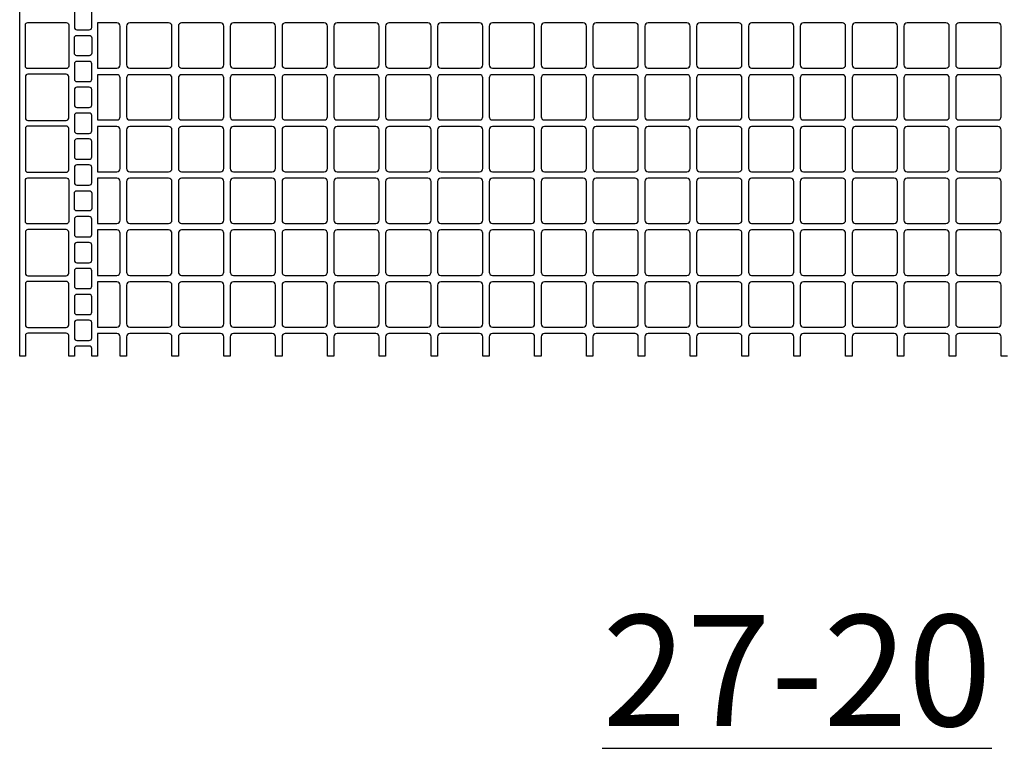
# Model space of a CAD drawing. Extents: x 2 to 219, y 1 to 220.
# Drawn here: x 119 to 140, y 78 to 94 of the extents above; entities that cross this region are included whole.
import ezdxf

# ---------------------------------------------------------------- set-up
doc = ezdxf.new("R2010")
doc.units = 0
doc.header["$LTSCALE"] = 10
doc.header["$MEASUREMENT"] = 0
for name, color, linetype in [('CADdetails-11-VERYFINE', 11, 'CONTINUOUS'), ('CADdetails-2-FINELIGHT', 2, 'CONTINUOUS'), ('CADdetails-9-EXTRAFINE', 9, 'CONTINUOUS')]:
    doc.layers.add(name, color=color, linetype=linetype)
doc.styles.add('CADdetails-NOTES', font='ARIALN.TTF', dxfattribs={"height": 2.38})

msp = doc.modelspace()

# ---------------------------------------------------------------- linework, layer by layer
at = {"layer": 'CADdetails-11-VERYFINE'}
msp.add_lwpolyline([(140.467, 86.863), (140.328, 86.863), (140.328, 87.279, 0.414214), (140.259, 87.348), (139.428, 87.348, 0.414214), (139.358, 87.279), (139.358, 86.863), (139.22, 86.863), (139.22, 87.279, 0.414214), (139.15, 87.348), (138.319, 87.348, 0.414214), (138.249, 87.279), (138.249, 86.863), (138.111, 86.863), (138.111, 87.279, 0.414214), (138.042, 87.348), (137.626, 87.348), (137.21, 87.348, 0.414214), (137.141, 87.279), (137.141, 86.863), (137.002, 86.863), (137.002, 87.279, 0.414214), (136.933, 87.348), (136.101, 87.348, 0.414214), (136.032, 87.279), (136.032, 86.863), (135.893, 86.863), (135.893, 87.279, 0.414214), (135.824, 87.348), (134.992, 87.348, 0.414214), (134.923, 87.279), (134.923, 86.863), (134.784, 86.863), (134.784, 87.279, 0.414214), (134.715, 87.348), (134.299, 87.348), (133.884, 87.348, 0.414214), (133.814, 87.279), (133.814, 86.863), (133.676, 86.863), (133.676, 87.279, 0.414214), (133.606, 87.348), (132.775, 87.348, 0.414214), (132.705, 87.279), (132.705, 86.863), (132.567, 86.863), (132.567, 87.279, 0.414214), (132.498, 87.348), (131.666, 87.348, 0.414214), (131.597, 87.279), (131.597, 86.863), (131.458, 86.863), (131.458, 87.279, 0.414214), (131.389, 87.348), (130.973, 87.348), (130.557, 87.348, 0.414214), (130.488, 87.279), (130.488, 86.863), (130.349, 86.863), (130.349, 87.279, 0.414214), (130.28, 87.348), (129.448, 87.348, 0.414214), (129.379, 87.279), (129.379, 86.863), (129.24, 86.863), (129.24, 87.279, 0.414214), (129.171, 87.348), (128.34, 87.348, 0.414214), (128.27, 87.279), (128.27, 86.863), (128.132, 86.863), (128.132, 87.279, 0.414214), (128.062, 87.348), (127.647, 87.348), (127.231, 87.348, 0.414214), (127.161, 87.279), (127.161, 86.863), (127.023, 86.863), (127.023, 87.279, 0.414214), (126.954, 87.348), (126.122, 87.348, 0.414214), (126.053, 87.279), (126.053, 86.863), (125.914, 86.863), (125.914, 87.279, 0.414214), (125.845, 87.348), (125.013, 87.348, 0.414214), (124.944, 87.279), (124.944, 86.863), (124.805, 86.863), (124.805, 87.279, 0.414214), (124.736, 87.348), (124.32, 87.348), (123.904, 87.348, 0.414214), (123.835, 87.279), (123.835, 86.863), (123.696, 86.863), (123.696, 87.279, 0.414214), (123.627, 87.348), (122.796, 87.348, 0.414214), (122.726, 87.279), (122.726, 86.863), (122.588, 86.863), (122.588, 87.279, 0.414214), (122.518, 87.348), (121.687, 87.348, 0.414214), (121.617, 87.279), (121.617, 86.863), (121.479, 86.863), (121.479, 87.279, 0.414214), (121.41, 87.348), (120.994, 87.348), (120.994, 86.863), (120.872, 86.863), (120.872, 87.028, 0.414214), (120.82, 87.08), (120.552, 87.08, 0.414214), (120.5, 87.028), (120.5, 86.863), (120.379, 86.863), (120.379, 87.305, 0.414214), (120.327, 87.357), (119.504, 87.357, 0.414214), (119.452, 87.305), (119.452, 86.863), (119.331, 86.863), (119.331, 90.189), (119.331, 93.516), (119.331, 96.842)], format="xyb", dxfattribs=at)
at = {"layer": 'CADdetails-9-EXTRAFINE'}
for points in [[(120.552, 94.287, 0.414214), (120.5, 94.235), (120.5, 93.906, 0.414214), (120.552, 93.854), (120.82, 93.854, 0.414214), (120.872, 93.906), (120.872, 94.235, 0.414214), (120.82, 94.287)], [(120.379, 93.074, -0.414214), (120.327, 93.022), (119.504, 93.022, -0.414214), (119.452, 93.074), (119.452, 93.516), (119.452, 93.958, -0.414214), (119.504, 94.01), (120.327, 94.01, -0.414214), (120.379, 93.958), (120.379, 93.516)], [(121.41, 94.001), (120.994, 94.001), (120.994, 93.516), (120.994, 93.031), (121.41, 93.031, 0.414214), (121.479, 93.1), (121.479, 93.516), (121.479, 93.932, 0.414214)], [(122.518, 94.001), (121.687, 94.001, 0.414214), (121.617, 93.932), (121.617, 93.516), (121.617, 93.1, 0.414214), (121.687, 93.031), (122.518, 93.031, 0.414214), (122.588, 93.1), (122.588, 93.516), (122.588, 93.932, 0.414214)], [(123.627, 94.001), (122.796, 94.001, 0.414214), (122.726, 93.932), (122.726, 93.516), (122.726, 93.1, 0.414214), (122.796, 93.031), (123.627, 93.031, 0.414214), (123.696, 93.1), (123.696, 93.516), (123.696, 93.932, 0.414214)], [(123.835, 93.932), (123.835, 93.516), (123.835, 93.1, 0.414214), (123.904, 93.031), (124.32, 93.031), (124.736, 93.031, 0.414214), (124.805, 93.1), (124.805, 93.516), (124.805, 93.932, 0.414214), (124.736, 94.001), (124.32, 94.001), (123.904, 94.001, 0.414214)], [(125.845, 94.001), (125.013, 94.001, 0.414214), (124.944, 93.932), (124.944, 93.516), (124.944, 93.1, 0.414214), (125.013, 93.031), (125.845, 93.031, 0.414214), (125.914, 93.1), (125.914, 93.516), (125.914, 93.932, 0.414214)], [(126.954, 94.001), (126.122, 94.001, 0.414214), (126.053, 93.932), (126.053, 93.516), (126.053, 93.1, 0.414214), (126.122, 93.031), (126.954, 93.031, 0.414214), (127.023, 93.1), (127.023, 93.516), (127.023, 93.932, 0.414214)], [(127.161, 93.932), (127.161, 93.516), (127.161, 93.1, 0.414214), (127.231, 93.031), (127.647, 93.031), (128.062, 93.031, 0.414214), (128.132, 93.1), (128.132, 93.516), (128.132, 93.932, 0.414214), (128.062, 94.001), (127.647, 94.001), (127.231, 94.001, 0.414214)], [(129.24, 93.932, 0.414214), (129.171, 94.001), (128.34, 94.001, 0.414214), (128.27, 93.932), (128.27, 93.516), (128.27, 93.1, 0.414214), (128.34, 93.031), (129.171, 93.031, 0.414214), (129.24, 93.1), (129.24, 93.516)], [(130.28, 94.001), (129.448, 94.001, 0.414214), (129.379, 93.932), (129.379, 93.516), (129.379, 93.1, 0.414214), (129.448, 93.031), (130.28, 93.031, 0.414214), (130.349, 93.1), (130.349, 93.516), (130.349, 93.932, 0.414214)], [(130.557, 94.001, 0.414214), (130.488, 93.932), (130.488, 93.516), (130.488, 93.1, 0.414214), (130.557, 93.031), (130.973, 93.031), (131.389, 93.031, 0.414214), (131.458, 93.1), (131.458, 93.516), (131.458, 93.932, 0.414214), (131.389, 94.001), (130.973, 94.001)], [(132.567, 93.932, 0.414214), (132.498, 94.001), (131.666, 94.001, 0.414214), (131.597, 93.932), (131.597, 93.516), (131.597, 93.1, 0.414214), (131.666, 93.031), (132.498, 93.031, 0.414214), (132.567, 93.1), (132.567, 93.516)], [(133.606, 94.001), (132.775, 94.001, 0.414214), (132.705, 93.932), (132.705, 93.516), (132.705, 93.1, 0.414214), (132.775, 93.031), (133.606, 93.031, 0.414214), (133.676, 93.1), (133.676, 93.516), (133.676, 93.932, 0.414214)], [(133.884, 94.001, 0.414214), (133.814, 93.932), (133.814, 93.516), (133.814, 93.1, 0.414214), (133.884, 93.031), (134.299, 93.031), (134.715, 93.031, 0.414214), (134.784, 93.1), (134.784, 93.516), (134.784, 93.932, 0.414214), (134.715, 94.001), (134.299, 94.001)], [(135.893, 93.932, 0.414214), (135.824, 94.001), (134.992, 94.001, 0.414214), (134.923, 93.932), (134.923, 93.516), (134.923, 93.1, 0.414214), (134.992, 93.031), (135.824, 93.031, 0.414214), (135.893, 93.1), (135.893, 93.516)], [(136.933, 94.001), (136.101, 94.001, 0.414214), (136.032, 93.932), (136.032, 93.516), (136.032, 93.1, 0.414214), (136.101, 93.031), (136.933, 93.031, 0.414214), (137.002, 93.1), (137.002, 93.516), (137.002, 93.932, 0.414214)], [(137.626, 93.031), (138.042, 93.031, 0.414214), (138.111, 93.1), (138.111, 93.516), (138.111, 93.932, 0.414214), (138.042, 94.001), (137.626, 94.001), (137.21, 94.001, 0.414214), (137.141, 93.932), (137.141, 93.516), (137.141, 93.1, 0.414214), (137.21, 93.031)], [(139.22, 93.932, 0.414214), (139.15, 94.001), (138.319, 94.001, 0.414214), (138.249, 93.932), (138.249, 93.516), (138.249, 93.1, 0.414214), (138.319, 93.031), (139.15, 93.031, 0.414214), (139.22, 93.1), (139.22, 93.516)], [(140.259, 94.001), (139.428, 94.001, 0.414214), (139.358, 93.932), (139.358, 93.516), (139.358, 93.1, 0.414214), (139.428, 93.031), (140.259, 93.031, 0.414214), (140.328, 93.1), (140.328, 93.516), (140.328, 93.932, 0.414214)], [(120.872, 93.351, -0.414214), (120.82, 93.299), (120.552, 93.299, -0.414214), (120.5, 93.351), (120.5, 93.516), (120.5, 93.68, -0.414214), (120.552, 93.732), (120.82, 93.732, -0.414214), (120.872, 93.68), (120.872, 93.516)], [(120.552, 93.178, 0.414214), (120.5, 93.126), (120.5, 92.797, 0.414214), (120.552, 92.745), (120.82, 92.745, 0.414214), (120.872, 92.797), (120.872, 93.126, 0.414214), (120.82, 93.178)], [(119.504, 92.901, 0.414214), (119.452, 92.849), (119.452, 91.965, 0.414214), (119.504, 91.913), (120.327, 91.913, 0.414214), (120.379, 91.965), (120.379, 92.849, 0.414214), (120.327, 92.901)], [(121.41, 91.922, 0.414214), (121.479, 91.991), (121.479, 92.823, 0.414214), (121.41, 92.892), (120.994, 92.892), (120.994, 91.922)], [(122.588, 91.991), (122.588, 92.823, 0.414214), (122.518, 92.892), (121.687, 92.892, 0.414214), (121.617, 92.823), (121.617, 91.991, 0.414214), (121.687, 91.922), (122.518, 91.922, 0.414214)], [(123.696, 91.991), (123.696, 92.823, 0.414214), (123.627, 92.892), (122.796, 92.892, 0.414214), (122.726, 92.823), (122.726, 91.991, 0.414214), (122.796, 91.922), (123.627, 91.922, 0.414214)], [(123.835, 91.991, 0.414214), (123.904, 91.922), (124.32, 91.922), (124.736, 91.922, 0.414214), (124.805, 91.991), (124.805, 92.823, 0.414214), (124.736, 92.892), (124.32, 92.892), (123.904, 92.892, 0.414214), (123.835, 92.823)], [(125.914, 91.991), (125.914, 92.823, 0.414214), (125.845, 92.892), (125.013, 92.892, 0.414214), (124.944, 92.823), (124.944, 91.991, 0.414214), (125.013, 91.922), (125.845, 91.922, 0.414214)], [(127.023, 91.991), (127.023, 92.823, 0.414214), (126.954, 92.892), (126.122, 92.892, 0.414214), (126.053, 92.823), (126.053, 91.991, 0.414214), (126.122, 91.922), (126.954, 91.922, 0.414214)], [(127.231, 92.892, 0.414214), (127.161, 92.823), (127.161, 91.991, 0.414214), (127.231, 91.922), (127.647, 91.922), (128.062, 91.922, 0.414214), (128.132, 91.991), (128.132, 92.823, 0.414214), (128.062, 92.892), (127.647, 92.892)], [(129.24, 92.823, 0.414214), (129.171, 92.892), (128.34, 92.892, 0.414214), (128.27, 92.823), (128.27, 91.991, 0.414214), (128.34, 91.922), (129.171, 91.922, 0.414214), (129.24, 91.991)], [(129.448, 92.892, 0.414214), (129.379, 92.823), (129.379, 91.991, 0.414214), (129.448, 91.922), (130.28, 91.922, 0.414214), (130.349, 91.991), (130.349, 92.823, 0.414214), (130.28, 92.892)], [(130.557, 92.892, 0.414214), (130.488, 92.823), (130.488, 91.991, 0.414214), (130.557, 91.922), (130.973, 91.922), (131.389, 91.922, 0.414214), (131.458, 91.991), (131.458, 92.823, 0.414214), (131.389, 92.892), (130.973, 92.892)], [(132.567, 92.823, 0.414214), (132.498, 92.892), (131.666, 92.892, 0.414214), (131.597, 92.823), (131.597, 91.991, 0.414214), (131.666, 91.922), (132.498, 91.922, 0.414214), (132.567, 91.991)], [(132.775, 92.892, 0.414214), (132.705, 92.823), (132.705, 91.991, 0.414214), (132.775, 91.922), (133.606, 91.922, 0.414214), (133.676, 91.991), (133.676, 92.823, 0.414214), (133.606, 92.892)], [(133.884, 92.892, 0.414214), (133.814, 92.823), (133.814, 91.991, 0.414214), (133.884, 91.922), (134.299, 91.922), (134.715, 91.922, 0.414214), (134.784, 91.991), (134.784, 92.823, 0.414214), (134.715, 92.892), (134.299, 92.892)], [(135.893, 92.823, 0.414214), (135.824, 92.892), (134.992, 92.892, 0.414214), (134.923, 92.823), (134.923, 91.991, 0.414214), (134.992, 91.922), (135.824, 91.922, 0.414214), (135.893, 91.991)], [(136.101, 92.892, 0.414214), (136.032, 92.823), (136.032, 91.991, 0.414214), (136.101, 91.922), (136.933, 91.922, 0.414214), (137.002, 91.991), (137.002, 92.823, 0.414214), (136.933, 92.892)], [(137.626, 91.922), (138.042, 91.922, 0.414214), (138.111, 91.991), (138.111, 92.823, 0.414214), (138.042, 92.892), (137.626, 92.892), (137.21, 92.892, 0.414214), (137.141, 92.823), (137.141, 91.991, 0.414214), (137.21, 91.922)], [(139.22, 92.823, 0.414214), (139.15, 92.892), (138.319, 92.892, 0.414214), (138.249, 92.823), (138.249, 91.991, 0.414214), (138.319, 91.922), (139.15, 91.922, 0.414214), (139.22, 91.991)], [(139.428, 92.892, 0.414214), (139.358, 92.823), (139.358, 91.991, 0.414214), (139.428, 91.922), (140.259, 91.922, 0.414214), (140.328, 91.991), (140.328, 92.823, 0.414214), (140.259, 92.892)], [(120.552, 92.624, 0.414214), (120.5, 92.572), (120.5, 92.242, 0.414214), (120.552, 92.19), (120.82, 92.19, 0.414214), (120.872, 92.242), (120.872, 92.572, 0.414214), (120.82, 92.624)], [(120.552, 92.069, 0.414214), (120.5, 92.017), (120.5, 91.688, 0.414214), (120.552, 91.636), (120.82, 91.636, 0.414214), (120.872, 91.688), (120.872, 92.017, 0.414214), (120.82, 92.069)], [(119.504, 91.792, 0.414214), (119.452, 91.74), (119.452, 90.856, 0.414214), (119.504, 90.804), (120.327, 90.804, 0.414214), (120.379, 90.856), (120.379, 91.74, 0.414214), (120.327, 91.792)], [(121.41, 90.813, 0.414214), (121.479, 90.882), (121.479, 91.714, 0.414214), (121.41, 91.783), (120.994, 91.783), (120.994, 90.813)], [(122.518, 91.783), (121.687, 91.783, 0.414214), (121.617, 91.714), (121.617, 90.882, 0.414214), (121.687, 90.813), (122.518, 90.813, 0.414214), (122.588, 90.882), (122.588, 91.714, 0.414214)], [(123.696, 90.882), (123.696, 91.714, 0.414214), (123.627, 91.783), (122.796, 91.783, 0.414214), (122.726, 91.714), (122.726, 90.882, 0.414214), (122.796, 90.813), (123.627, 90.813, 0.414214)], [(124.805, 90.882), (124.805, 91.714, 0.414214), (124.736, 91.783), (124.32, 91.783), (123.904, 91.783, 0.414214), (123.835, 91.714), (123.835, 90.882, 0.414214), (123.904, 90.813), (124.32, 90.813), (124.736, 90.813, 0.414214)], [(125.845, 91.783), (125.013, 91.783, 0.414214), (124.944, 91.714), (124.944, 90.882, 0.414214), (125.013, 90.813), (125.845, 90.813, 0.414214), (125.914, 90.882), (125.914, 91.714, 0.414214)], [(127.023, 90.882), (127.023, 91.714, 0.414214), (126.954, 91.783), (126.122, 91.783, 0.414214), (126.053, 91.714), (126.053, 90.882, 0.414214), (126.122, 90.813), (126.954, 90.813, 0.414214)], [(127.161, 91.714), (127.161, 90.882, 0.414214), (127.231, 90.813), (127.647, 90.813), (128.062, 90.813, 0.414214), (128.132, 90.882), (128.132, 91.714, 0.414214), (128.062, 91.783), (127.647, 91.783), (127.231, 91.783, 0.414214)], [(129.171, 91.783), (128.34, 91.783, 0.414214), (128.27, 91.714), (128.27, 90.882, 0.414214), (128.34, 90.813), (129.171, 90.813, 0.414214), (129.24, 90.882), (129.24, 91.714, 0.414214)], [(130.349, 90.882), (130.349, 91.714, 0.414214), (130.28, 91.783), (129.448, 91.783, 0.414214), (129.379, 91.714), (129.379, 90.882, 0.414214), (129.448, 90.813), (130.28, 90.813, 0.414214)], [(131.389, 90.813, 0.414214), (131.458, 90.882), (131.458, 91.714, 0.414214), (131.389, 91.783), (130.973, 91.783), (130.557, 91.783, 0.414214), (130.488, 91.714), (130.488, 90.882, 0.414214), (130.557, 90.813), (130.973, 90.813)], [(132.498, 91.783), (131.666, 91.783, 0.414214), (131.597, 91.714), (131.597, 90.882, 0.414214), (131.666, 90.813), (132.498, 90.813, 0.414214), (132.567, 90.882), (132.567, 91.714, 0.414214)], [(133.676, 90.882), (133.676, 91.714, 0.414214), (133.606, 91.783), (132.775, 91.783, 0.414214), (132.705, 91.714), (132.705, 90.882, 0.414214), (132.775, 90.813), (133.606, 90.813, 0.414214)], [(134.715, 90.813, 0.414214), (134.784, 90.882), (134.784, 91.714, 0.414214), (134.715, 91.783), (134.299, 91.783), (133.884, 91.783, 0.414214), (133.814, 91.714), (133.814, 90.882, 0.414214), (133.884, 90.813), (134.299, 90.813)], [(135.824, 91.783), (134.992, 91.783, 0.414214), (134.923, 91.714), (134.923, 90.882, 0.414214), (134.992, 90.813), (135.824, 90.813, 0.414214), (135.893, 90.882), (135.893, 91.714, 0.414214)], [(137.002, 90.882), (137.002, 91.714, 0.414214), (136.933, 91.783), (136.101, 91.783, 0.414214), (136.032, 91.714), (136.032, 90.882, 0.414214), (136.101, 90.813), (136.933, 90.813, 0.414214)], [(137.626, 90.813), (138.042, 90.813, 0.414214), (138.111, 90.882), (138.111, 91.714, 0.414214), (138.042, 91.783), (137.626, 91.783), (137.21, 91.783, 0.414214), (137.141, 91.714), (137.141, 90.882, 0.414214), (137.21, 90.813)], [(139.15, 91.783), (138.319, 91.783, 0.414214), (138.249, 91.714), (138.249, 90.882, 0.414214), (138.319, 90.813), (139.15, 90.813, 0.414214), (139.22, 90.882), (139.22, 91.714, 0.414214)], [(140.328, 90.882), (140.328, 91.714, 0.414214), (140.259, 91.783), (139.428, 91.783, 0.414214), (139.358, 91.714), (139.358, 90.882, 0.414214), (139.428, 90.813), (140.259, 90.813, 0.414214)], [(120.552, 91.515, 0.414214), (120.5, 91.463), (120.5, 91.134, 0.414214), (120.552, 91.082), (120.82, 91.082, 0.414214), (120.872, 91.134), (120.872, 91.463, 0.414214), (120.82, 91.515)], [(120.552, 90.96, 0.414214), (120.5, 90.908), (120.5, 90.579, 0.414214), (120.552, 90.527), (120.82, 90.527, 0.414214), (120.872, 90.579), (120.872, 90.908, 0.414214), (120.82, 90.96)], [(120.379, 89.748, -0.414214), (120.327, 89.696), (119.504, 89.696, -0.414214), (119.452, 89.748), (119.452, 90.189), (119.452, 90.631, -0.414214), (119.504, 90.683), (120.327, 90.683, -0.414214), (120.379, 90.631), (120.379, 90.189)], [(121.41, 90.674), (120.994, 90.674), (120.994, 90.189), (120.994, 89.704), (121.41, 89.704, 0.414214), (121.479, 89.774), (121.479, 90.189), (121.479, 90.605, 0.414214)], [(122.518, 90.674), (121.687, 90.674, 0.414214), (121.617, 90.605), (121.617, 90.189), (121.617, 89.774, 0.414214), (121.687, 89.704), (122.518, 89.704, 0.414214), (122.588, 89.774), (122.588, 90.189), (122.588, 90.605, 0.414214)], [(123.627, 90.674), (122.796, 90.674, 0.414214), (122.726, 90.605), (122.726, 90.189), (122.726, 89.774, 0.414214), (122.796, 89.704), (123.627, 89.704, 0.414214), (123.696, 89.774), (123.696, 90.189), (123.696, 90.605, 0.414214)], [(123.835, 90.605), (123.835, 90.189), (123.835, 89.774, 0.414214), (123.904, 89.704), (124.32, 89.704), (124.736, 89.704, 0.414214), (124.805, 89.774), (124.805, 90.189), (124.805, 90.605, 0.414214), (124.736, 90.674), (124.32, 90.674), (123.904, 90.674, 0.414214)], [(125.845, 90.674), (125.013, 90.674, 0.414214), (124.944, 90.605), (124.944, 90.189), (124.944, 89.774, 0.414214), (125.013, 89.704), (125.845, 89.704, 0.414214), (125.914, 89.774), (125.914, 90.189), (125.914, 90.605, 0.414214)], [(126.954, 90.674), (126.122, 90.674, 0.414214), (126.053, 90.605), (126.053, 90.189), (126.053, 89.774, 0.414214), (126.122, 89.704), (126.954, 89.704, 0.414214), (127.023, 89.774), (127.023, 90.189), (127.023, 90.605, 0.414214)], [(127.161, 90.605), (127.161, 90.189), (127.161, 89.774, 0.414214), (127.231, 89.704), (127.647, 89.704), (128.062, 89.704, 0.414214), (128.132, 89.774), (128.132, 90.189), (128.132, 90.605, 0.414214), (128.062, 90.674), (127.647, 90.674), (127.231, 90.674, 0.414214)], [(129.24, 90.605, 0.414214), (129.171, 90.674), (128.34, 90.674, 0.414214), (128.27, 90.605), (128.27, 90.189), (128.27, 89.774, 0.414214), (128.34, 89.704), (129.171, 89.704, 0.414214), (129.24, 89.774), (129.24, 90.189)], [(130.28, 90.674), (129.448, 90.674, 0.414214), (129.379, 90.605), (129.379, 90.189), (129.379, 89.774, 0.414214), (129.448, 89.704), (130.28, 89.704, 0.414214), (130.349, 89.774), (130.349, 90.189), (130.349, 90.605, 0.414214)], [(130.557, 90.674, 0.414214), (130.488, 90.605), (130.488, 90.189), (130.488, 89.774, 0.414214), (130.557, 89.704), (130.973, 89.704), (131.389, 89.704, 0.414214), (131.458, 89.774), (131.458, 90.189), (131.458, 90.605, 0.414214), (131.389, 90.674), (130.973, 90.674)], [(132.567, 90.605, 0.414214), (132.498, 90.674), (131.666, 90.674, 0.414214), (131.597, 90.605), (131.597, 90.189), (131.597, 89.774, 0.414214), (131.666, 89.704), (132.498, 89.704, 0.414214), (132.567, 89.774), (132.567, 90.189)], [(133.606, 90.674), (132.775, 90.674, 0.414214), (132.705, 90.605), (132.705, 90.189), (132.705, 89.774, 0.414214), (132.775, 89.704), (133.606, 89.704, 0.414214), (133.676, 89.774), (133.676, 90.189), (133.676, 90.605, 0.414214)], [(133.884, 90.674, 0.414214), (133.814, 90.605), (133.814, 90.189), (133.814, 89.774, 0.414214), (133.884, 89.704), (134.299, 89.704), (134.715, 89.704, 0.414214), (134.784, 89.774), (134.784, 90.189), (134.784, 90.605, 0.414214), (134.715, 90.674), (134.299, 90.674)], [(135.893, 90.605, 0.414214), (135.824, 90.674), (134.992, 90.674, 0.414214), (134.923, 90.605), (134.923, 90.189), (134.923, 89.774, 0.414214), (134.992, 89.704), (135.824, 89.704, 0.414214), (135.893, 89.774), (135.893, 90.189)], [(136.933, 90.674), (136.101, 90.674, 0.414214), (136.032, 90.605), (136.032, 90.189), (136.032, 89.774, 0.414214), (136.101, 89.704), (136.933, 89.704, 0.414214), (137.002, 89.774), (137.002, 90.189), (137.002, 90.605, 0.414214)], [(137.626, 89.704), (138.042, 89.704, 0.414214), (138.111, 89.774), (138.111, 90.189), (138.111, 90.605, 0.414214), (138.042, 90.674), (137.626, 90.674), (137.21, 90.674, 0.414214), (137.141, 90.605), (137.141, 90.189), (137.141, 89.774, 0.414214), (137.21, 89.704)], [(139.22, 90.605, 0.414214), (139.15, 90.674), (138.319, 90.674, 0.414214), (138.249, 90.605), (138.249, 90.189), (138.249, 89.774, 0.414214), (138.319, 89.704), (139.15, 89.704, 0.414214), (139.22, 89.774), (139.22, 90.189)], [(140.259, 90.674), (139.428, 90.674, 0.414214), (139.358, 90.605), (139.358, 90.189), (139.358, 89.774, 0.414214), (139.428, 89.704), (140.259, 89.704, 0.414214), (140.328, 89.774), (140.328, 90.189), (140.328, 90.605, 0.414214)], [(120.872, 90.025, -0.414214), (120.82, 89.973), (120.552, 89.973, -0.414214), (120.5, 90.025), (120.5, 90.189), (120.5, 90.354, -0.414214), (120.552, 90.406), (120.82, 90.406, -0.414214), (120.872, 90.354), (120.872, 90.189)], [(120.552, 89.852, 0.414214), (120.5, 89.8), (120.5, 89.47, 0.414214), (120.552, 89.418), (120.82, 89.418, 0.414214), (120.872, 89.47), (120.872, 89.8, 0.414214), (120.82, 89.852)], [(119.504, 89.574, 0.414214), (119.452, 89.522), (119.452, 88.639, 0.414214), (119.504, 88.587), (120.327, 88.587, 0.414214), (120.379, 88.639), (120.379, 89.522, 0.414214), (120.327, 89.574)], [(121.41, 88.595, 0.414214), (121.479, 88.665), (121.479, 89.496, 0.414214), (121.41, 89.566), (120.994, 89.566), (120.994, 88.595)], [(122.588, 88.665), (122.588, 89.496, 0.414214), (122.518, 89.566), (121.687, 89.566, 0.414214), (121.617, 89.496), (121.617, 88.665, 0.414214), (121.687, 88.595), (122.518, 88.595, 0.414214)], [(123.696, 88.665), (123.696, 89.496, 0.414214), (123.627, 89.566), (122.796, 89.566, 0.414214), (122.726, 89.496), (122.726, 88.665, 0.414214), (122.796, 88.595), (123.627, 88.595, 0.414214)], [(123.835, 88.665, 0.414214), (123.904, 88.595), (124.32, 88.595), (124.736, 88.595, 0.414214), (124.805, 88.665), (124.805, 89.496, 0.414214), (124.736, 89.566), (124.32, 89.566), (123.904, 89.566, 0.414214), (123.835, 89.496)], [(125.914, 88.665), (125.914, 89.496, 0.414214), (125.845, 89.566), (125.013, 89.566, 0.414214), (124.944, 89.496), (124.944, 88.665, 0.414214), (125.013, 88.595), (125.845, 88.595, 0.414214)], [(127.023, 88.665), (127.023, 89.496, 0.414214), (126.954, 89.566), (126.122, 89.566, 0.414214), (126.053, 89.496), (126.053, 88.665, 0.414214), (126.122, 88.595), (126.954, 88.595, 0.414214)], [(127.231, 89.566, 0.414214), (127.161, 89.496), (127.161, 88.665, 0.414214), (127.231, 88.595), (127.647, 88.595), (128.062, 88.595, 0.414214), (128.132, 88.665), (128.132, 89.496, 0.414214), (128.062, 89.566), (127.647, 89.566)], [(129.24, 89.496, 0.414214), (129.171, 89.566), (128.34, 89.566, 0.414214), (128.27, 89.496), (128.27, 88.665, 0.414214), (128.34, 88.595), (129.171, 88.595, 0.414214), (129.24, 88.665)], [(129.448, 89.566, 0.414214), (129.379, 89.496), (129.379, 88.665, 0.414214), (129.448, 88.595), (130.28, 88.595, 0.414214), (130.349, 88.665), (130.349, 89.496, 0.414214), (130.28, 89.566)], [(130.557, 89.566, 0.414214), (130.488, 89.496), (130.488, 88.665, 0.414214), (130.557, 88.595), (130.973, 88.595), (131.389, 88.595, 0.414214), (131.458, 88.665), (131.458, 89.496, 0.414214), (131.389, 89.566), (130.973, 89.566)], [(132.567, 89.496, 0.414214), (132.498, 89.566), (131.666, 89.566, 0.414214), (131.597, 89.496), (131.597, 88.665, 0.414214), (131.666, 88.595), (132.498, 88.595, 0.414214), (132.567, 88.665)], [(132.775, 89.566, 0.414214), (132.705, 89.496), (132.705, 88.665, 0.414214), (132.775, 88.595), (133.606, 88.595, 0.414214), (133.676, 88.665), (133.676, 89.496, 0.414214), (133.606, 89.566)], [(133.884, 89.566, 0.414214), (133.814, 89.496), (133.814, 88.665, 0.414214), (133.884, 88.595), (134.299, 88.595), (134.715, 88.595, 0.414214), (134.784, 88.665), (134.784, 89.496, 0.414214), (134.715, 89.566), (134.299, 89.566)], [(135.893, 89.496, 0.414214), (135.824, 89.566), (134.992, 89.566, 0.414214), (134.923, 89.496), (134.923, 88.665, 0.414214), (134.992, 88.595), (135.824, 88.595, 0.414214), (135.893, 88.665)], [(136.101, 89.566, 0.414214), (136.032, 89.496), (136.032, 88.665, 0.414214), (136.101, 88.595), (136.933, 88.595, 0.414214), (137.002, 88.665), (137.002, 89.496, 0.414214), (136.933, 89.566)], [(137.626, 88.595), (138.042, 88.595, 0.414214), (138.111, 88.665), (138.111, 89.496, 0.414214), (138.042, 89.566), (137.626, 89.566), (137.21, 89.566, 0.414214), (137.141, 89.496), (137.141, 88.665, 0.414214), (137.21, 88.595)], [(139.22, 89.496, 0.414214), (139.15, 89.566), (138.319, 89.566, 0.414214), (138.249, 89.496), (138.249, 88.665, 0.414214), (138.319, 88.595), (139.15, 88.595, 0.414214), (139.22, 88.665)], [(139.428, 89.566, 0.414214), (139.358, 89.496), (139.358, 88.665, 0.414214), (139.428, 88.595), (140.259, 88.595, 0.414214), (140.328, 88.665), (140.328, 89.496, 0.414214), (140.259, 89.566)], [(120.552, 89.297, 0.414214), (120.5, 89.245), (120.5, 88.916, 0.414214), (120.552, 88.864), (120.82, 88.864, 0.414214), (120.872, 88.916), (120.872, 89.245, 0.414214), (120.82, 89.297)], [(120.552, 88.743, 0.414214), (120.5, 88.691), (120.5, 88.362, 0.414214), (120.552, 88.31), (120.82, 88.31, 0.414214), (120.872, 88.362), (120.872, 88.691, 0.414214), (120.82, 88.743)], [(119.504, 88.466, 0.414214), (119.452, 88.414), (119.452, 87.53, 0.414214), (119.504, 87.478), (120.327, 87.478, 0.414214), (120.379, 87.53), (120.379, 88.414, 0.414214), (120.327, 88.466)], [(121.41, 87.487, 0.414214), (121.479, 87.556), (121.479, 88.388, 0.414214), (121.41, 88.457), (120.994, 88.457), (120.994, 87.487)], [(122.518, 88.457), (121.687, 88.457, 0.414214), (121.617, 88.388), (121.617, 87.556, 0.414214), (121.687, 87.487), (122.518, 87.487, 0.414214), (122.588, 87.556), (122.588, 88.388, 0.414214)], [(123.696, 87.556), (123.696, 88.388, 0.414214), (123.627, 88.457), (122.796, 88.457, 0.414214), (122.726, 88.388), (122.726, 87.556, 0.414214), (122.796, 87.487), (123.627, 87.487, 0.414214)], [(124.805, 87.556), (124.805, 88.388, 0.414214), (124.736, 88.457), (124.32, 88.457), (123.904, 88.457, 0.414214), (123.835, 88.388), (123.835, 87.556, 0.414214), (123.904, 87.487), (124.32, 87.487), (124.736, 87.487, 0.414214)], [(125.845, 88.457), (125.013, 88.457, 0.414214), (124.944, 88.388), (124.944, 87.556, 0.414214), (125.013, 87.487), (125.845, 87.487, 0.414214), (125.914, 87.556), (125.914, 88.388, 0.414214)], [(127.023, 87.556), (127.023, 88.388, 0.414214), (126.954, 88.457), (126.122, 88.457, 0.414214), (126.053, 88.388), (126.053, 87.556, 0.414214), (126.122, 87.487), (126.954, 87.487, 0.414214)], [(127.161, 88.388), (127.161, 87.556, 0.414214), (127.231, 87.487), (127.647, 87.487), (128.062, 87.487, 0.414214), (128.132, 87.556), (128.132, 88.388, 0.414214), (128.062, 88.457), (127.647, 88.457), (127.231, 88.457, 0.414214)], [(129.171, 88.457), (128.34, 88.457, 0.414214), (128.27, 88.388), (128.27, 87.556, 0.414214), (128.34, 87.487), (129.171, 87.487, 0.414214), (129.24, 87.556), (129.24, 88.388, 0.414214)], [(130.349, 87.556), (130.349, 88.388, 0.414214), (130.28, 88.457), (129.448, 88.457, 0.414214), (129.379, 88.388), (129.379, 87.556, 0.414214), (129.448, 87.487), (130.28, 87.487, 0.414214)], [(131.389, 87.487, 0.414214), (131.458, 87.556), (131.458, 88.388, 0.414214), (131.389, 88.457), (130.973, 88.457), (130.557, 88.457, 0.414214), (130.488, 88.388), (130.488, 87.556, 0.414214), (130.557, 87.487), (130.973, 87.487)], [(132.498, 88.457), (131.666, 88.457, 0.414214), (131.597, 88.388), (131.597, 87.556, 0.414214), (131.666, 87.487), (132.498, 87.487, 0.414214), (132.567, 87.556), (132.567, 88.388, 0.414214)], [(133.676, 87.556), (133.676, 88.388, 0.414214), (133.606, 88.457), (132.775, 88.457, 0.414214), (132.705, 88.388), (132.705, 87.556, 0.414214), (132.775, 87.487), (133.606, 87.487, 0.414214)], [(134.715, 87.487, 0.414214), (134.784, 87.556), (134.784, 88.388, 0.414214), (134.715, 88.457), (134.299, 88.457), (133.884, 88.457, 0.414214), (133.814, 88.388), (133.814, 87.556, 0.414214), (133.884, 87.487), (134.299, 87.487)], [(135.824, 88.457), (134.992, 88.457, 0.414214), (134.923, 88.388), (134.923, 87.556, 0.414214), (134.992, 87.487), (135.824, 87.487, 0.414214), (135.893, 87.556), (135.893, 88.388, 0.414214)], [(137.002, 87.556), (137.002, 88.388, 0.414214), (136.933, 88.457), (136.101, 88.457, 0.414214), (136.032, 88.388), (136.032, 87.556, 0.414214), (136.101, 87.487), (136.933, 87.487, 0.414214)], [(137.626, 88.457), (137.21, 88.457, 0.414214), (137.141, 88.388), (137.141, 87.556, 0.414214), (137.21, 87.487), (137.626, 87.487), (138.042, 87.487, 0.414214), (138.111, 87.556), (138.111, 88.388, 0.414214), (138.042, 88.457)], [(139.15, 88.457), (138.319, 88.457, 0.414214), (138.249, 88.388), (138.249, 87.556, 0.414214), (138.319, 87.487), (139.15, 87.487, 0.414214), (139.22, 87.556), (139.22, 88.388, 0.414214)], [(140.328, 87.556), (140.328, 88.388, 0.414214), (140.259, 88.457), (139.428, 88.457, 0.414214), (139.358, 88.388), (139.358, 87.556, 0.414214), (139.428, 87.487), (140.259, 87.487, 0.414214)], [(120.552, 88.188, 0.414214), (120.5, 88.136), (120.5, 87.807, 0.414214), (120.552, 87.755), (120.82, 87.755, 0.414214), (120.872, 87.807), (120.872, 88.136, 0.414214), (120.82, 88.188)], [(120.552, 87.634, 0.414214), (120.5, 87.582), (120.5, 87.253, 0.414214), (120.552, 87.201), (120.82, 87.201, 0.414214), (120.872, 87.253), (120.872, 87.582, 0.414214), (120.82, 87.634)]]:
    msp.add_lwpolyline(points, format="xyb", close=True, dxfattribs=at)

# ---------------------------------------------------------------- texts
at = {"layer": 'CADdetails-2-FINELIGHT', "insert": (135.963, 81.322), "char_height": 2.38, "width": 44.61001, "attachment_point": 2, "style": 'CADdetails-NOTES'}
msp.add_mtext('{\\L27-20}', dxfattribs=at)

doc.saveas('drawing.dxf')
